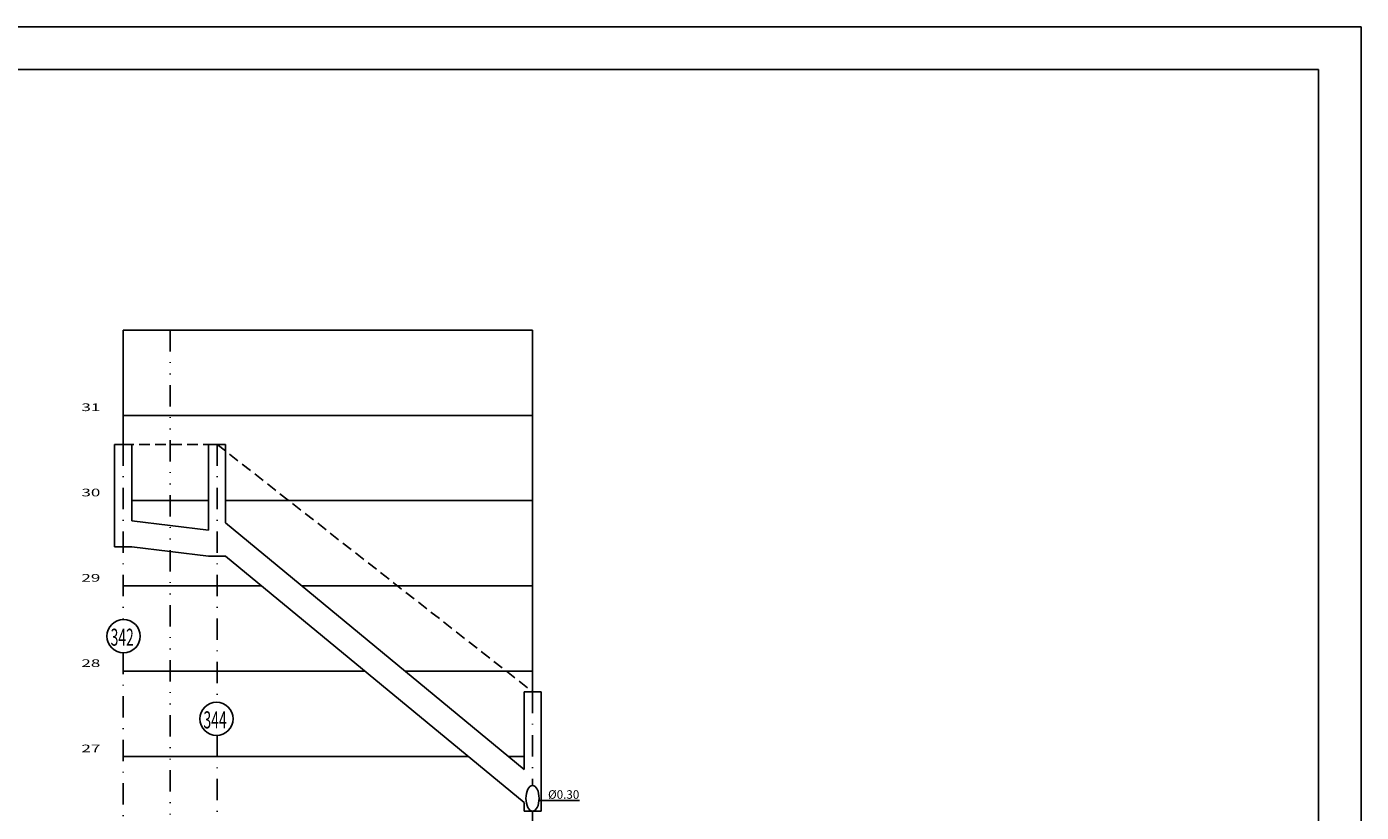
# Model space of a CAD drawing. Extents: x -6326 to 1966, y -1788 to 1931.
# Drawn here: x -6045 to -5888, y 938 to 1031 of the extents above; entities that cross this region are included whole.
import ezdxf
from ezdxf.enums import TextEntityAlignment as Align

# ---------------------------------------------------------------- set-up
doc = ezdxf.new("R2010")
doc.units = 0
doc.header["$LTSCALE"] = 5
doc.header["$MEASUREMENT"] = 0
for name, pattern in [('DASHDOT', [1, 0.5, -0.25, 0, -0.25]), ('DIVIDE', [1.25, 0.5, -0.25, 0, -0.25, 0, -0.25]), ('HIDDEN', [0.375, 0.25, -0.125]), ('LIN0', [0])]:
    doc.linetypes.add(name, pattern=pattern)
doc.layers.get('0').update_dxf_attribs({"linetype": 'LIN0'})
for name, color, linetype in [('PERFIL', 7, 'LIN0'), ('PLUVIAL', 4, 'CONTINUOUS'), ('PROJETO-PLUVIAL', 4, 'CONTINUOUS'), ('REG60-100', 7, 'CONTINUOUS'), ('TERRENO', 3, 'HIDDEN')]:
    doc.layers.add(name, color=color, linetype=linetype)
doc.styles.add('ROMANS', font='romans')

msp = doc.modelspace()

# ---------------------------------------------------------------- linework, layer by layer
at = {"color": 15}
for p in [(-6293.61, 1030.5), (-5888.35, 853.11)]:
    msp.add_line(p, (-5888.35, 1030.5), dxfattribs=at)
at = {"color": 6}
for p in [(-6281.11, 1025.5), (-5893.35, 858.11)]:
    msp.add_line(p, (-5893.35, 1025.5), dxfattribs=at)
at = {"layer": 'PERFIL', "color": 7, "linetype": 'LIN0'}
for p, q in [((-6033.52, 994.94), (-5985.52, 994.94)), ((-6033.52, 984.94), (-5985.52, 984.94)), ((-6032.52, 974.94), (-6023.52, 974.94)), ((-6021.52, 974.94), (-5985.52, 974.94)), ((-6033.52, 964.94), (-6017.28, 964.94)), ((-6012.57, 964.94), (-5985.52, 964.94)), ((-6033.52, 954.94), (-6005.17, 954.94)), ((-6000.46, 954.94), (-5985.52, 954.94)), ((-6033.52, 944.94), (-5993.06, 944.94)), ((-5988.35, 944.94), (-5986.52, 944.94))]:
    msp.add_line(p, q, dxfattribs=at)
at = {"layer": 'PERFIL', "color": 3, "linetype": 'DIVIDE'}
msp.add_line((-6028.02, 994.94), (-6028.02, 904.94), dxfattribs=at)
at = {"layer": 'PERFIL', "color": 4, "linetype": 'LIN0'}
for p, q in [((-6034.52, 981.54), (-6032.52, 981.54)), ((-6023.52, 981.54), (-6021.52, 981.54)), ((-6034.52, 969.54), (-6032.52, 969.54)), ((-6023.52, 968.44), (-6021.52, 968.44))]:
    msp.add_line(p, q, dxfattribs=at)
at = {"layer": 'PERFIL', "color": 4, "linetype": 'CONTINUOUS'}
for p, q in [((-5986.52, 952.54), (-5986.52, 943.43)), ((-5984.52, 952.54), (-5984.52, 938.54)), ((-5986.52, 939.54), (-5986.52, 938.54))]:
    msp.add_line(p, q, dxfattribs=at)
at = {"layer": 'PERFIL', "color": 4, "linetype": 'DASHDOT'}
msp.add_line((-5985.52, 952.54), (-5985.52, 942.54), dxfattribs=at)
at = {"layer": 'PLUVIAL', "color": 3}
for centre in [(-6033.47, 959.05), (-6022.58, 949.36)]:
    msp.add_circle(centre, 1.95, dxfattribs=at)
at = {"layer": 'PROJETO-PLUVIAL', "color": 7}
for p, q in [((-6033.52, 981.54), (-6033.52, 994.94)), ((-5985.52, 994.94), (-5985.52, 952.54))]:
    msp.add_line(p, q, dxfattribs=at)
at = {"layer": 'PROJETO-PLUVIAL'}
for p, q in [((-6034.52, 981.54), (-6034.52, 969.54)), ((-6032.52, 981.54), (-6032.52, 972.56)), ((-6023.52, 981.54), (-6023.52, 971.46)), ((-6021.52, 981.54), (-6021.52, 972.33)), ((-6023.52, 971.46), (-6032.52, 972.56)), ((-5986.52, 943.43), (-6021.52, 972.33)), ((-6023.52, 968.44), (-6032.52, 969.54)), ((-5986.52, 939.54), (-6021.52, 968.44))]:
    msp.add_line(p, q, dxfattribs=at)
at = {"layer": 'PROJETO-PLUVIAL', "linetype": 'DASHDOT'}
for p, q in [((-6033.52, 981.54), (-6033.52, 961)), ((-6022.52, 981.54), (-6022.52, 951.25)), ((-6033.52, 957.1), (-6033.52, 904.94)), ((-5985.52, 952.54), (-5985.52, 941.54)), ((-6022.52, 947.41), (-6022.52, 904.94)), ((-5985.52, 938.54), (-5985.52, 923.78))]:
    msp.add_line(p, q, dxfattribs=at)
at = {"layer": 'PROJETO-PLUVIAL', "color": 3}
msp.add_line((-5980.03, 939.79), (-5984.76, 939.79), dxfattribs=at)
at = {"layer": 'PROJETO-PLUVIAL'}
msp.add_ellipse((-5985.52, 940.04), major_axis=(0, 1.5), ratio=0.513857, dxfattribs=at)
at = {"layer": 'REG60-100', "color": 4}
for p, q in [((-5986.52, 952.54), (-5984.52, 952.54)), ((-5986.52, 938.54), (-5984.52, 938.54))]:
    msp.add_line(p, q, dxfattribs=at)
at = {"layer": 'TERRENO'}
for p, q in [((-6033.52, 981.54), (-6022.52, 981.54)), ((-6022.52, 981.54), (-5985.52, 952.54))]:
    msp.add_line(p, q, dxfattribs=at)

# ---------------------------------------------------------------- texts
at = {"layer": 'PERFIL', "color": 7, "style": 'ROMANS'}
for s, width, p, p2 in [('31', 1.67264, (-6038.42, 985.44), (-6036.2, 985.44)), ('30', 1.401401, (-6038.42, 975.44), (-6036.2, 975.44)), ('29', 1.440329, (-6038.42, 965.44), (-6036.2, 965.44)), ('28', 1.401401, (-6038.42, 955.44), (-6036.2, 955.44)), ('27', 1.401401, (-6038.42, 945.44), (-6036.2, 945.44))]:
    msp.add_text(s, height=0.9, dxfattribs=dict(at, width=width)).set_placement(p, p2, align=Align.FIT)
at = {"layer": 'REG60-100', "color": 3, "style": 'ROMANS'}
for s, width, p, p2 in [('342', 0.5, (-6034.99, 957.93), (-6032.28, 957.93)), ('344', 0.491379, (-6024.11, 948.24), (-6021.39, 948.24))]:
    msp.add_text(s, height=2, dxfattribs=dict(at, width=width)).set_placement(p, p2, align=Align.FIT)
msp.add_text('%%c0.30', height=1, dxfattribs=at).set_placement((-5980.04, 939.99), align=Align.RIGHT)

doc.saveas('drawing.dxf')
